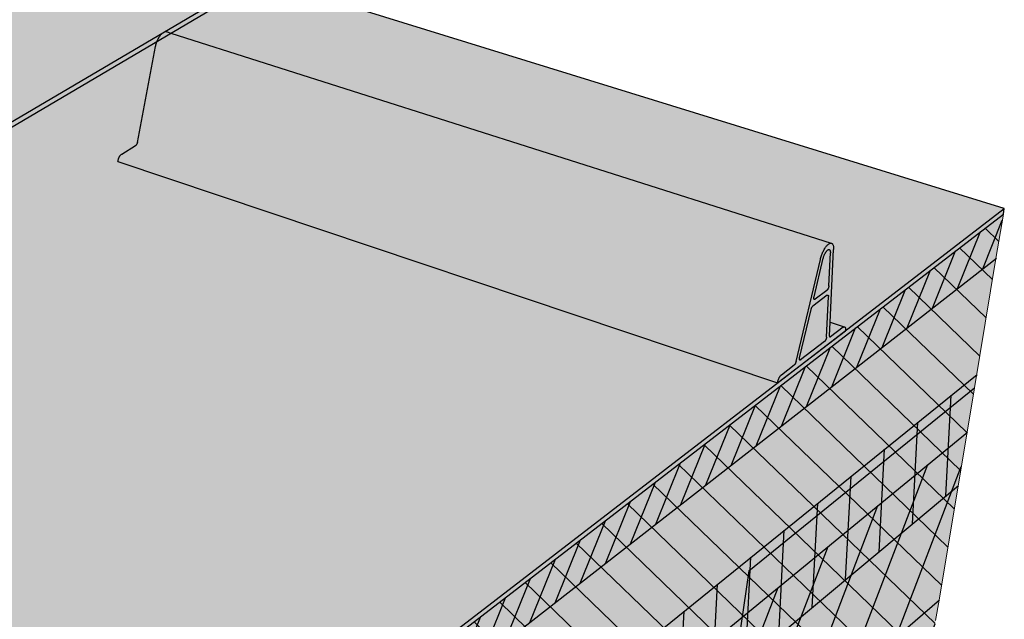
# Model space of a CAD drawing. Units: inches. Extents: x 1721.9 to 1784.1, y 1665.1 to 1718.5.
# Drawn here: x 1767 to 1782.5, y 1691.3 to 1700.7 of the extents above; entities that cross this region are included whole.
import ezdxf

# ---------------------------------------------------------------- set-up
doc = ezdxf.new("R2010")
doc.units = ezdxf.units.IN
doc.header["$MEASUREMENT"] = 0
for name, color, linetype in [('00 STATIC CONTENTS', 7, 'Continuous'), ('016 Rib Profile', 7, 'Continuous'), ('061 Rigid Insulation', 7, 'Continuous'), ('063 + Coverboard', 7, 'Continuous'), ('064 + Rigid Insulation (2nd Layer)', 7, 'Continuous'), ('065 + Rigid Insulation (3rd Layer)', 7, 'Continuous'), ('066 + Thermal Barrier', 7, 'Continuous'), ('067 Lightweight Insulating Concrete', 7, 'Continuous')]:
    doc.layers.add(name, color=color, linetype=linetype)

msp = doc.modelspace()

# ---------------------------------------------------------------- hatches: boundary and pattern name
at = {"layer": '00 STATIC CONTENTS'}
h = msp.add_hatch(color=253, dxfattribs=at)
h.dxf.hatch_style = 1
h.paths.add_polyline_path([(1748.992, 1693.518), (1748.185, 1708.866), (1748.101, 1708.891), (1748.921, 1693.459), (1753.879, 1691.28), (1753.877, 1691.376)])
h.paths.add_polyline_path([(1770.847, 1701.295), (1770.855, 1701.377), (1753.877, 1691.376), (1753.879, 1691.28)])
h = msp.add_hatch(color=253, dxfattribs=at)
h.dxf.hatch_style = 1
h.paths.add_polyline_path([(1770.855, 1701.377), (1766.317, 1702.775), (1748.992, 1693.518), (1753.877, 1691.376)])
h = msp.add_hatch(color=9, dxfattribs=at)
h.dxf.hatch_style = 1
h.paths.add_polyline_path([(1724.69, 1699.692), (1724.829, 1699.019), (1725.234, 1697.058), (1725.9, 1693.834), (1725.965, 1693.521), (1726.029, 1693.21), (1734.458, 1688.526), (1734.407, 1688.857), (1734.355, 1689.193), (1733.827, 1692.597), (1733.5, 1694.71), (1733.388, 1695.43)])
h.paths.add_polyline_path([(1732.292, 1702.498), (1725.347, 1699.935), (1724.69, 1699.692), (1733.388, 1695.43), (1733.285, 1696.097)])
h.paths.add_polyline_path([(1743.676, 1690.39), (1743.745, 1689.619), (1743.949, 1687.357), (1744.275, 1683.738), (1744.307, 1683.386), (1744.338, 1683.036), (1748.42, 1680.768), (1761.383, 1673.564), (1761.396, 1673.943), (1761.409, 1674.323), (1761.548, 1678.287), (1761.633, 1680.731), (1761.662, 1681.577)])
h.paths.add_polyline_path([(1781.342, 1690.92), (1781.396, 1691.241), (1781.449, 1691.563), (1782.004, 1694.89), (1782.341, 1696.917), (1782.457, 1697.613), (1762.299, 1682.067), (1761.662, 1681.577), (1761.633, 1680.731), (1761.548, 1678.287), (1761.409, 1674.323), (1761.396, 1673.943), (1761.383, 1673.564)])
h.paths.add_polyline_path([(1764.148, 1683.494), (1746.299, 1691.799), (1743.676, 1690.39), (1761.662, 1681.577)])
h = msp.add_hatch(color=253, dxfattribs=at)
h.dxf.hatch_style = 1
h.paths.add_polyline_path([(1746.209, 1691.932), (1746.132, 1691.968), (1746.139, 1691.873), (1746.293, 1691.801), (1746.602, 1691.657), (1764.148, 1683.494), (1764.154, 1683.599)])
h.paths.add_polyline_path([(1782.457, 1697.613), (1782.472, 1697.701), (1764.154, 1683.599), (1764.148, 1683.494)])
h.paths.add_polyline_path([(1782.472, 1697.701), (1770.847, 1701.295), (1753.879, 1691.28), (1748.921, 1693.459), (1746.132, 1691.968), (1746.209, 1691.932), (1764.154, 1683.599)])
at = {"layer": '016 Rib Profile'}
h = msp.add_hatch(color=253, dxfattribs=at)
h.dxf.hatch_style = 1
h.paths.add_polyline_path([(1769.414, 1700.449), (1769.199, 1700.322), (1769.194, 1700.309), (1769.189, 1700.295), (1769.185, 1700.281), (1769.181, 1700.267), (1769.178, 1700.254), (1769.175, 1700.24), (1768.89, 1698.73), (1768.887, 1698.72), (1768.883, 1698.709), (1768.876, 1698.698), (1768.868, 1698.689), (1768.863, 1698.685), (1768.645, 1698.553), (1768.642, 1698.55), (1768.638, 1698.547), (1768.635, 1698.544), (1768.631, 1698.541), (1768.627, 1698.537), (1768.624, 1698.533), (1768.62, 1698.528), (1768.617, 1698.523), (1768.614, 1698.518), (1768.61, 1698.513), (1768.607, 1698.507), (1768.605, 1698.501), (1768.602, 1698.496), (1768.599, 1698.489), (1768.597, 1698.483), (1768.595, 1698.477), (1768.593, 1698.471), (1768.591, 1698.464), (1768.59, 1698.458), (1768.588, 1698.452), (1768.587, 1698.446), (1768.586, 1698.44), (1768.586, 1698.434), (1778.918, 1694.965), (1778.92, 1694.974), (1778.923, 1694.988), (1778.926, 1695.001), (1778.931, 1695.015), (1778.936, 1695.028), (1778.942, 1695.041), (1778.948, 1695.053), (1778.955, 1695.064), (1778.962, 1695.074), (1778.97, 1695.085), (1778.978, 1695.092), (1779.181, 1695.248), (1779.183, 1695.25), (1779.185, 1695.251), (1779.186, 1695.253), (1779.188, 1695.255), (1779.19, 1695.257), (1779.192, 1695.26), (1779.193, 1695.262), (1779.195, 1695.265), (1779.197, 1695.267), (1779.198, 1695.27), (1779.2, 1695.273), (1779.201, 1695.277), (1779.203, 1695.28), (1779.204, 1695.283), (1779.205, 1695.286), (1779.207, 1695.29), (1779.208, 1695.293), (1779.209, 1695.296), (1779.21, 1695.3), (1779.21, 1695.303), (1779.59, 1696.902), (1779.593, 1696.916), (1779.598, 1696.931), (1779.602, 1696.946), (1779.607, 1696.961), (1779.612, 1696.976), (1779.618, 1696.99), (1779.624, 1697.005), (1779.631, 1697.019), (1779.637, 1697.032), (1779.644, 1697.045), (1779.651, 1697.058), (1779.658, 1697.07), (1779.666, 1697.082), (1779.673, 1697.093), (1779.68, 1697.103), (1779.688, 1697.112), (1779.696, 1697.121), (1779.707, 1697.132), (1779.721, 1697.144), (1779.735, 1697.152), (1779.753, 1697.157)])
h.paths.add_polyline_path([(1769.414, 1700.449), (1769.357, 1700.467), (1769.351, 1700.469), (1769.344, 1700.471), (1769.337, 1700.471), (1769.33, 1700.471), (1769.323, 1700.469), (1769.315, 1700.467), (1769.308, 1700.464), (1769.3, 1700.46), (1769.292, 1700.454), (1769.284, 1700.449), (1769.276, 1700.442), (1769.268, 1700.434), (1769.26, 1700.426), (1769.253, 1700.417), (1769.245, 1700.407), (1769.238, 1700.396), (1769.23, 1700.385), (1769.224, 1700.373), (1769.217, 1700.361), (1769.211, 1700.349), (1769.205, 1700.336), (1769.199, 1700.322)])
h = msp.add_hatch(color=253, dxfattribs=at)
h.dxf.hatch_style = 1
h.paths.add_polyline_path([(1778.917, 1694.964), (1778.918, 1694.965), (1768.585, 1698.434), (1768.591, 1698.468), (1768.605, 1698.505), (1768.629, 1698.541), (1768.645, 1698.553), (1768.863, 1698.685), (1768.865, 1698.686), (1768.866, 1698.688), (1768.868, 1698.689), (1768.87, 1698.691), (1768.872, 1698.693), (1768.874, 1698.695), (1768.875, 1698.697), (1768.877, 1698.7), (1768.879, 1698.702), (1768.88, 1698.705), (1768.882, 1698.708), (1768.883, 1698.711), (1768.884, 1698.714), (1768.886, 1698.717), (1768.887, 1698.72), (1768.888, 1698.723), (1768.889, 1698.726), (1768.89, 1698.729), (1768.891, 1698.732), (1768.891, 1698.735), (1769.178, 1700.256), (1769.189, 1700.295), (1769.204, 1700.336), (1769.223, 1700.374), (1769.248, 1700.413), (1769.285, 1700.453), (1753.877, 1691.376), (1753.879, 1691.28), (1748.998, 1693.425), (1746.209, 1691.932), (1764.154, 1683.599), (1767.807, 1686.411), (1767.807, 1686.412), (1756.718, 1691.179), (1756.722, 1691.213), (1756.734, 1691.249), (1756.755, 1691.286), (1756.78, 1691.312), (1757.085, 1691.498), (1757.088, 1691.5), (1757.09, 1691.502), (1757.093, 1691.504), (1757.095, 1691.506), (1757.097, 1691.508), (1757.1, 1691.511), (1757.102, 1691.514), (1757.104, 1691.517), (1757.106, 1691.52), (1757.108, 1691.523), (1757.11, 1691.526), (1757.112, 1691.53), (1757.113, 1691.533), (1757.115, 1691.537), (1757.116, 1691.54), (1757.117, 1691.544), (1757.118, 1691.547), (1757.119, 1691.551), (1757.12, 1691.554), (1757.12, 1691.558), (1757.363, 1693.274), (1757.374, 1693.319), (1757.386, 1693.35), (1757.392, 1693.366), (1757.415, 1693.411), (1757.437, 1693.444), (1757.442, 1693.45), (1757.433, 1693.438), (1757.424, 1693.424), (1757.415, 1693.41), (1757.407, 1693.396), (1757.399, 1693.381), (1757.392, 1693.366), (1757.386, 1693.351), (1757.38, 1693.335), (1757.375, 1693.319), (1757.37, 1693.303), (1757.366, 1693.287), (1757.363, 1693.271), (1757.36, 1693.256), (1757.118, 1691.541), (1757.099, 1691.506), (1756.791, 1691.319), (1756.786, 1691.315), (1756.781, 1691.312), (1756.776, 1691.308), (1756.771, 1691.303), (1756.767, 1691.298), (1756.762, 1691.293), (1756.758, 1691.288), (1756.753, 1691.282), (1756.749, 1691.276), (1756.745, 1691.269), (1756.742, 1691.263), (1756.738, 1691.256), (1756.735, 1691.249), (1756.732, 1691.242), (1756.729, 1691.235), (1756.727, 1691.228), (1756.725, 1691.22), (1756.723, 1691.213), (1756.721, 1691.206), (1756.72, 1691.199), (1756.719, 1691.192), (1756.719, 1691.185), (1756.719, 1691.178), (1767.807, 1686.412), (1767.814, 1686.449), (1767.828, 1686.488), (1767.847, 1686.525), (1767.871, 1686.556), (1768.164, 1686.781), (1768.166, 1686.783), (1768.168, 1686.785), (1768.171, 1686.787), (1768.173, 1686.79), (1768.175, 1686.792), (1768.177, 1686.795), (1768.18, 1686.798), (1768.182, 1686.802), (1768.184, 1686.805), (1768.186, 1686.809), (1768.188, 1686.812), (1768.19, 1686.816), (1768.191, 1686.82), (1768.193, 1686.823), (1768.194, 1686.827), (1768.196, 1686.831), (1768.197, 1686.835), (1768.198, 1686.839), (1768.199, 1686.843), (1768.2, 1686.847), (1768.559, 1688.683), (1768.57, 1688.723), (1768.582, 1688.757), (1768.597, 1688.791), (1768.617, 1688.832), (1768.644, 1688.877), (1768.674, 1688.915), (1768.71, 1688.95), (1768.745, 1688.971), (1768.782, 1688.981), (1768.815, 1688.965), (1768.833, 1688.938), (1768.842, 1688.906), (1768.844, 1688.879), (1768.908, 1687.758), (1769.26, 1687.611), (1769.275, 1687.608), (1769.294, 1687.556)])
h.paths.add_polyline_path([(1757.604, 1693.531), (1757.595, 1693.533), (1757.586, 1693.535), (1757.576, 1693.536), (1757.566, 1693.535), (1757.556, 1693.534), (1757.546, 1693.531), (1757.535, 1693.527), (1757.525, 1693.523), (1757.514, 1693.517), (1757.503, 1693.51), (1757.493, 1693.502), (1757.482, 1693.493), (1757.467, 1693.479), (1757.462, 1693.473), (1757.482, 1693.494), (1757.514, 1693.518), (1757.551, 1693.534), (1757.59, 1693.536)], flags=16)
h.paths.add_polyline_path([(1751.099, 1691.842), (1750.987, 1691.612), (1750.761, 1691.399), (1750.436, 1691.219), (1750.033, 1691.083), (1749.58, 1691.004), (1749.11, 1690.986), (1748.657, 1691.03), (1748.252, 1691.134), (1747.925, 1691.29), (1747.698, 1691.486), (1747.585, 1691.708), (1747.593, 1691.941), (1747.719, 1692.168), (1747.954, 1692.375), (1748.281, 1692.548), (1748.677, 1692.675), (1749.116, 1692.75), (1749.57, 1692.767), (1750.009, 1692.725), (1750.404, 1692.627), (1750.73, 1692.48), (1750.965, 1692.291), (1751.091, 1692.074)], flags=16)
h.paths.add_polyline_path([(1751.052, 1691.844), (1750.943, 1691.62), (1750.723, 1691.413), (1750.406, 1691.237), (1750.014, 1691.106), (1749.574, 1691.028), (1749.117, 1691.01), (1748.676, 1691.054), (1748.282, 1691.155), (1747.964, 1691.306), (1747.743, 1691.497), (1747.632, 1691.713), (1747.64, 1691.94), (1747.763, 1692.161), (1747.991, 1692.362), (1748.309, 1692.53), (1748.695, 1692.654), (1749.122, 1692.727), (1749.564, 1692.743), (1749.991, 1692.703), (1750.376, 1692.608), (1750.693, 1692.464), (1750.921, 1692.28), (1751.044, 1692.069)], flags=0)
h.paths.add_polyline_path([(1750.863, 1691.909), (1750.765, 1691.709), (1750.568, 1691.525), (1750.286, 1691.369), (1749.937, 1691.253), (1749.545, 1691.184), (1749.139, 1691.168), (1748.747, 1691.207), (1748.396, 1691.296), (1748.113, 1691.431), (1747.915, 1691.6), (1747.816, 1691.792), (1747.822, 1691.994), (1747.931, 1692.191), (1748.134, 1692.37), (1748.418, 1692.52), (1748.762, 1692.631), (1749.143, 1692.696), (1749.538, 1692.711), (1749.919, 1692.674), (1750.262, 1692.59), (1750.545, 1692.461), (1750.748, 1692.297), (1750.857, 1692.109)], flags=0)
h.paths.add_polyline_path([(1750.57, 1691.917), (1750.49, 1691.756), (1750.331, 1691.608), (1750.103, 1691.482), (1749.821, 1691.388), (1749.506, 1691.333), (1749.178, 1691.321), (1748.862, 1691.352), (1748.58, 1691.424), (1748.351, 1691.532), (1748.191, 1691.668), (1748.11, 1691.823), (1748.114, 1691.986), (1748.201, 1692.145), (1748.365, 1692.29), (1748.594, 1692.412), (1748.872, 1692.502), (1749.181, 1692.554), (1749.5, 1692.566), (1749.809, 1692.537), (1750.087, 1692.468), (1750.315, 1692.364), (1750.479, 1692.231), (1750.566, 1692.079)], flags=0)
h.paths.add_polyline_path([(1750.336, 1691.864), (1750.271, 1691.734), (1750.142, 1691.615), (1749.958, 1691.513), (1749.731, 1691.438), (1749.477, 1691.394), (1749.213, 1691.384), (1748.959, 1691.408), (1748.731, 1691.466), (1748.546, 1691.553), (1748.417, 1691.663), (1748.351, 1691.788), (1748.354, 1691.92), (1748.423, 1692.048), (1748.555, 1692.166), (1748.74, 1692.264), (1748.965, 1692.337), (1749.214, 1692.38), (1749.473, 1692.39), (1749.723, 1692.366), (1749.947, 1692.31), (1750.132, 1692.226), (1750.263, 1692.118), (1750.333, 1691.995)], flags=0)
h.paths.add_polyline_path([(1750.098, 1691.93), (1750.048, 1691.831), (1749.949, 1691.74), (1749.808, 1691.663), (1749.635, 1691.606), (1749.442, 1691.573), (1749.241, 1691.565), (1749.048, 1691.584), (1748.874, 1691.628), (1748.733, 1691.694), (1748.634, 1691.777), (1748.584, 1691.872), (1748.585, 1691.972), (1748.638, 1692.071), (1748.738, 1692.161), (1748.879, 1692.236), (1749.051, 1692.292), (1749.242, 1692.324), (1749.44, 1692.332), (1749.631, 1692.314), (1749.802, 1692.271), (1749.943, 1692.206), (1750.043, 1692.124), (1750.096, 1692.03)], flags=0)
h.paths.add_polyline_path([(1749.762, 1691.939), (1749.734, 1691.884), (1749.679, 1691.834), (1749.601, 1691.791), (1749.505, 1691.76), (1749.397, 1691.741), (1749.286, 1691.737), (1749.178, 1691.747), (1749.082, 1691.772), (1749.003, 1691.808), (1748.948, 1691.855), (1748.92, 1691.907), (1748.92, 1691.963), (1748.949, 1692.018), (1749.005, 1692.068), (1749.083, 1692.11), (1749.179, 1692.141), (1749.286, 1692.16), (1749.396, 1692.164), (1749.503, 1692.154), (1749.599, 1692.13), (1749.677, 1692.094), (1749.733, 1692.048), (1749.762, 1691.995)], flags=0)
h.paths.add_polyline_path([(1749.637, 1691.884), (1749.617, 1691.845), (1749.579, 1691.81), (1749.524, 1691.781), (1749.457, 1691.759), (1749.383, 1691.746), (1749.306, 1691.743), (1749.231, 1691.75), (1749.165, 1691.767), (1749.11, 1691.792), (1749.072, 1691.825), (1749.052, 1691.861), (1749.052, 1691.9), (1749.072, 1691.938), (1749.111, 1691.973), (1749.165, 1692.002), (1749.232, 1692.024), (1749.306, 1692.037), (1749.382, 1692.04), (1749.457, 1692.033), (1749.523, 1692.016), (1749.578, 1691.991), (1749.616, 1691.959), (1749.636, 1691.922)], flags=0)
h.paths.add_polyline_path([(1749.475, 1691.859), (1749.434, 1691.836), (1749.401, 1691.825), (1749.364, 1691.819), (1749.325, 1691.817), (1749.288, 1691.821), (1749.254, 1691.829), (1749.213, 1691.849), (1749.193, 1691.886), (1749.213, 1691.925), (1749.255, 1691.947), (1749.288, 1691.958), (1749.325, 1691.964), (1749.363, 1691.966), (1749.4, 1691.962), (1749.434, 1691.954), (1749.475, 1691.935), (1749.495, 1691.898)], flags=0)
h.paths.add_polyline_path([(1769.207, 1700.342), (1769.223, 1700.374), (1769.227, 1700.38), (1769.21, 1700.349)], flags=17)
at = {"layer": '061 Rigid Insulation'}
h = msp.add_hatch(dxfattribs=at)
h.set_pattern_fill('ANSI31', scale=4, angle=91)
h.paths.add_polyline_path([(1781.342, 1690.92), (1781.396, 1691.241), (1781.449, 1691.563), (1782.004, 1694.89), (1782.341, 1696.917), (1782.457, 1697.613), (1762.299, 1682.067), (1761.662, 1681.577), (1761.633, 1680.731), (1761.548, 1678.287), (1761.409, 1674.323), (1761.396, 1673.943), (1761.383, 1673.564)])
at = {"layer": '063 + Coverboard'}
h = msp.add_hatch(color=9, dxfattribs=at)
h.dxf.hatch_style = 1
h.paths.add_polyline_path([(1724.69, 1699.692), (1724.829, 1699.018), (1733.5, 1694.71), (1733.388, 1695.43)])
h.paths.add_polyline_path([(1743.676, 1690.39), (1743.745, 1689.619), (1761.633, 1680.731), (1761.662, 1681.577)])
h.paths.add_polyline_path([(1782.341, 1696.916), (1782.341, 1696.917), (1782.457, 1697.613), (1762.299, 1682.067), (1761.662, 1681.577), (1761.633, 1680.731)])
h = msp.add_hatch(dxfattribs=at)
h.set_pattern_fill('ANSI31', scale=2, angle=23)
h.paths.add_polyline_path([(1782.341, 1696.916), (1782.457, 1697.613), (1762.299, 1682.067), (1761.662, 1681.577), (1761.633, 1680.731)])
at = {"layer": '064 + Rigid Insulation (2nd Layer)'}
h = msp.add_hatch(color=9, dxfattribs=at)
h.dxf.hatch_style = 1
h.paths.add_polyline_path([(1733.936, 1691.896), (1725.374, 1696.381), (1725.9, 1693.834), (1725.965, 1693.521), (1726.029, 1693.21), (1734.458, 1688.526), (1734.407, 1688.857), (1734.355, 1689.193)])
h.paths.add_polyline_path([(1744.016, 1686.616), (1744.275, 1683.738), (1744.307, 1683.386), (1744.338, 1683.036), (1748.42, 1680.768), (1761.383, 1673.564), (1761.396, 1673.943), (1761.409, 1674.323), (1761.518, 1677.449)])
h.paths.add_polyline_path([(1781.342, 1690.92), (1781.396, 1691.241), (1781.449, 1691.563), (1781.887, 1694.191), (1761.518, 1677.449), (1761.409, 1674.323), (1761.396, 1673.943), (1761.383, 1673.564)])
h = msp.add_hatch(dxfattribs=at)
h.set_pattern_fill('ANSI31', scale=4, angle=24)
h.paths.add_polyline_path([(1781.342, 1690.92), (1781.396, 1691.241), (1781.449, 1691.563), (1781.887, 1694.191), (1761.518, 1677.449), (1761.409, 1674.323), (1761.396, 1673.943), (1761.383, 1673.564)])
at = {"layer": '065 + Rigid Insulation (3rd Layer)'}
h = msp.add_hatch(color=9, dxfattribs=at)
h.dxf.hatch_style = 1
h.paths.add_polyline_path([(1725.193, 1697.254), (1725.234, 1697.058), (1725.374, 1696.381), (1733.936, 1691.896), (1733.827, 1692.597), (1733.792, 1692.827)])
h.paths.add_polyline_path([(1725.374, 1696.381), (1725.542, 1695.568), (1734.07, 1691.031), (1733.936, 1691.896)])
h.paths.add_polyline_path([(1743.926, 1687.608), (1743.949, 1687.357), (1744.016, 1686.616), (1761.518, 1677.449), (1761.548, 1678.287), (1761.556, 1678.531)])
h.paths.add_polyline_path([(1744.016, 1686.616), (1744.099, 1685.696), (1761.483, 1676.448), (1761.518, 1677.449)])
h.paths.add_polyline_path([(1781.887, 1694.191), (1782.004, 1694.89), (1782.037, 1695.093), (1761.556, 1678.531), (1761.548, 1678.287), (1761.518, 1677.449)])
h.paths.add_polyline_path([(1781.747, 1693.352), (1781.887, 1694.191), (1761.518, 1677.449), (1761.483, 1676.448)])
h = msp.add_hatch(dxfattribs=at)
h.set_pattern_fill('ANSI31', scale=4, angle=42)
h.paths.add_polyline_path([(1725.193, 1697.254), (1725.234, 1697.058), (1725.374, 1696.381), (1733.936, 1691.896), (1733.827, 1692.597), (1733.792, 1692.827)])
h.paths.add_polyline_path([(1725.374, 1696.381), (1725.542, 1695.568), (1734.07, 1691.031), (1733.936, 1691.896)])
h.paths.add_polyline_path([(1743.926, 1687.608), (1743.949, 1687.357), (1744.016, 1686.616), (1761.518, 1677.449), (1761.548, 1678.287), (1761.556, 1678.531)])
h.paths.add_polyline_path([(1744.016, 1686.616), (1744.099, 1685.696), (1761.483, 1676.448), (1761.518, 1677.449)])
h.paths.add_polyline_path([(1781.887, 1694.191), (1782.004, 1694.89), (1782.037, 1695.093), (1761.556, 1678.531), (1761.548, 1678.287), (1761.518, 1677.449)])
h.paths.add_polyline_path([(1781.747, 1693.352), (1781.887, 1694.191), (1761.518, 1677.449), (1761.483, 1676.448)])
at = {"layer": '066 + Thermal Barrier'}
h = msp.add_hatch(color=9, dxfattribs=at)
h.dxf.hatch_style = 1
h.paths.add_polyline_path([(1781.342, 1690.92), (1781.396, 1691.241), (1781.449, 1691.56), (1761.409, 1674.321), (1761.396, 1673.943), (1761.383, 1673.564)])
h.paths.add_polyline_path([(1744.275, 1683.735), (1744.307, 1683.386), (1744.338, 1683.036), (1748.42, 1680.768), (1761.383, 1673.564), (1761.396, 1673.943), (1761.41, 1674.349)])
h.paths.add_polyline_path([(1725.895, 1693.859), (1725.9, 1693.834), (1725.965, 1693.521), (1726.029, 1693.21), (1734.458, 1688.526), (1734.407, 1688.857), (1734.355, 1689.192)])
h = msp.add_hatch(dxfattribs=at)
h.set_pattern_fill('AR-SAND', scale=0.2, angle=42)
h.set_pattern_definition([(79.5, (0, 0), (-0.26722199, 0.277951666), [0, -0.304, 0, -0.34, 0, -0.325]), (49.5, (0, 0), (-0.11463678, 0.656295), [0, -0.164, 0, -0.274, 0, -0.105]), (9.5, (-0.1828, -0.1646), (0.462094353, 0.417594626), [0, -0.1, 0, -0.36, 0, -0.47]), (359.5, (-0.1828, -0.1646), (0.32934157, 0.53274627), [0, -0.05, 0, -0.236, 0, -0.27])])
h.paths.add_polyline_path([(1725.895, 1693.859), (1725.9, 1693.834), (1725.965, 1693.521), (1726.029, 1693.21), (1734.458, 1688.526), (1734.407, 1688.857), (1734.355, 1689.192)])
h.paths.add_polyline_path([(1744.275, 1683.735), (1744.307, 1683.386), (1744.338, 1683.036), (1748.42, 1680.768), (1761.383, 1673.564), (1781.342, 1690.92), (1781.396, 1691.241), (1781.449, 1691.56), (1761.409, 1674.321), (1761.41, 1674.349)])
at = {"layer": '067 Lightweight Insulating Concrete'}
h = msp.add_hatch(dxfattribs=at)
h.set_pattern_fill('AR-CONC', scale=0.2, angle=15)
h.set_pattern_definition([(65, (0, 0), (1.41812316, 0.2500534), [0.15, -1.65]), (10, (0, 0), (-0.6574103, 1.3813006), [0.12, -1.32]), (115.451444, (0.1182, 0.0208), (0.7607129, 1.631354), [0.1274804, -1.4022842]), (61.1842, (-0.1035, 0.3864), (2.147431, 0.2326861), [0.225, -2.475]), (111.63564, (0.0754, 0.4058), (1.3013873, 2.3656693), [0.1912207, -2.1034275]), (6.18416, (-0.1035, 0.3864), (1.3013873, 2.3656693), [0.18, -1.98]), (36, (0.1155, 0.3415), (1.36154675, -0.46881814), [0.15, -1.65]), (341, (0.1155, 0.3415), (0.0946838, 1.5268316), [0.12, -1.32]), (86.451445, (0.229, 0.3025), (1.4562306, 1.05801345), [0.1274804, -1.4022842]), (52.5, (0, 0), (-0.1488275, 0.64939595), [0, -1.304, 0, -1.34, 0, -1.325]), (22.5, (0, 0), (0.3040488, 0.89811973), [0, -0.764, 0, -1.274, 0, -0.505]), (342.5, (-0.4308, -0.11543), (1.04294102, 0.23275416), [0, -0.5, 0, -1.56, 0, -2.07]), (332.5, (-0.624, -0.1672), (1.074811, 0.49526735), [0, -0.65, 0, -1.036, 0, -1.47])])
h.paths.add_polyline_path([(1724.69, 1699.692), (1724.829, 1699.019), (1725.234, 1697.058), (1726.364, 1696.471), (1727.01, 1693.242), (1727.073, 1692.927), (1725.965, 1693.521), (1726.029, 1693.21), (1734.458, 1688.526), (1734.407, 1688.857), (1728.772, 1691.988), (1728.712, 1692.307), (1728.092, 1695.574), (1733.827, 1692.597), (1733.5, 1694.71), (1733.388, 1695.43)])
h.paths.add_polyline_path([(1743.676, 1690.39), (1743.745, 1689.619), (1743.949, 1687.357), (1744.589, 1687.027), (1744.901, 1683.394), (1744.931, 1683.041), (1744.307, 1683.386), (1744.338, 1683.036), (1748.42, 1680.768), (1761.383, 1673.564), (1761.396, 1673.943), (1759.28, 1675.136), (1759.287, 1675.514), (1759.359, 1679.415), (1761.548, 1678.287), (1761.633, 1680.731), (1761.662, 1681.577)])
h.paths.add_polyline_path([(1747.104, 1685.73), (1756.257, 1681.013), (1756.274, 1677.169), (1756.276, 1676.796), (1747.383, 1681.686), (1747.358, 1682.048)], flags=16)
h.paths.add_polyline_path([(1781.342, 1690.92), (1781.396, 1691.241), (1777.918, 1688.233), (1777.966, 1688.567), (1778.471, 1692.022), (1782.004, 1694.89), (1782.341, 1696.917), (1782.457, 1697.613), (1762.299, 1682.067), (1761.662, 1681.577), (1761.633, 1680.731), (1761.548, 1678.287), (1765.329, 1681.356), (1765.091, 1677.49), (1765.068, 1677.118), (1761.396, 1673.943), (1761.383, 1673.564)])
h.paths.add_polyline_path([(1767.536, 1683.148), (1776.881, 1690.732), (1776.403, 1687.221), (1776.356, 1686.882), (1767.217, 1678.977), (1767.245, 1679.343)], flags=16)
h = msp.add_hatch(dxfattribs=at)
h.set_pattern_fill('HONEY', scale=2, angle=85)
h.paths.add_polyline_path([(1765.091, 1677.49), (1765.329, 1681.356), (1761.548, 1678.287), (1761.409, 1674.323), (1761.396, 1673.943), (1765.068, 1677.118)])
h.paths.add_polyline_path([(1776.356, 1686.882), (1776.403, 1687.221), (1776.881, 1690.732), (1767.536, 1683.148), (1767.245, 1679.343), (1767.217, 1678.977)])
h.paths.add_polyline_path([(1781.449, 1691.563), (1782.004, 1694.89), (1778.471, 1692.022), (1777.966, 1688.567), (1777.918, 1688.233), (1781.396, 1691.241)])

# ---------------------------------------------------------------- linework, layer by layer
at = {"layer": '00 STATIC CONTENTS'}
for p, q in [((1753.877, 1691.376), (1770.855, 1701.377)), ((1753.879, 1691.28), (1770.847, 1701.295)), ((1782.472, 1697.701), (1770.847, 1701.295)), ((1764.154, 1683.599), (1782.472, 1697.701)), ((1782.457, 1697.613), (1782.472, 1697.701)), ((1762.299, 1682.067), (1782.457, 1697.613))]:
    msp.add_line(p, q, dxfattribs=at)
at = {"layer": '00 STATIC CONTENTS', "lineweight": 13}
for p, q in [((1782.341, 1696.917), (1782.457, 1697.613)), ((1782.004, 1694.89), (1782.341, 1696.917)), ((1781.449, 1691.563), (1782.004, 1694.89)), ((1781.396, 1691.241), (1781.449, 1691.563))]:
    msp.add_line(p, q, dxfattribs=at)
at = {"layer": '016 Rib Profile'}
for p, q in [((1769.323, 1700.469), (1769.33, 1700.471)), ((1769.33, 1700.471), (1769.337, 1700.471)), ((1769.337, 1700.471), (1769.344, 1700.471)), ((1769.344, 1700.471), (1769.351, 1700.469)), ((1769.194, 1700.309), (1769.199, 1700.322)), ((1769.199, 1700.322), (1769.205, 1700.336)), ((1769.205, 1700.336), (1769.211, 1700.349)), ((1769.211, 1700.349), (1769.217, 1700.361)), ((1769.217, 1700.361), (1769.224, 1700.373)), ((1769.224, 1700.373), (1769.23, 1700.385)), ((1769.23, 1700.385), (1769.238, 1700.396)), ((1769.238, 1700.396), (1769.245, 1700.407)), ((1769.245, 1700.407), (1769.253, 1700.417)), ((1769.253, 1700.417), (1769.26, 1700.426)), ((1769.26, 1700.426), (1769.268, 1700.434)), ((1769.268, 1700.434), (1769.276, 1700.442)), ((1769.276, 1700.442), (1769.284, 1700.449)), ((1769.284, 1700.449), (1769.292, 1700.454)), ((1769.292, 1700.454), (1769.3, 1700.46)), ((1769.3, 1700.46), (1769.308, 1700.464)), ((1769.308, 1700.464), (1769.315, 1700.467)), ((1769.315, 1700.467), (1769.323, 1700.469)), ((1769.351, 1700.469), (1769.357, 1700.467)), ((1769.357, 1700.467), (1769.414, 1700.449)), ((1769.414, 1700.449), (1779.758, 1697.156)), ((1768.891, 1698.735), (1769.175, 1700.24)), ((1769.175, 1700.24), (1769.178, 1700.254)), ((1769.178, 1700.254), (1769.181, 1700.267)), ((1769.181, 1700.267), (1769.185, 1700.281)), ((1769.185, 1700.281), (1769.189, 1700.295)), ((1769.189, 1700.295), (1769.194, 1700.309)), ((1768.645, 1698.553), (1768.863, 1698.685)), ((1768.863, 1698.685), (1768.865, 1698.686)), ((1768.866, 1698.688), (1768.865, 1698.686)), ((1768.868, 1698.689), (1768.866, 1698.688)), ((1768.87, 1698.691), (1768.868, 1698.689)), ((1768.872, 1698.693), (1768.87, 1698.691)), ((1768.874, 1698.695), (1768.872, 1698.693)), ((1768.875, 1698.697), (1768.874, 1698.695)), ((1768.875, 1698.697), (1768.877, 1698.7)), ((1768.879, 1698.702), (1768.877, 1698.7)), ((1768.88, 1698.705), (1768.879, 1698.702)), ((1768.882, 1698.708), (1768.88, 1698.705)), ((1768.883, 1698.711), (1768.882, 1698.708)), ((1768.884, 1698.714), (1768.883, 1698.711)), ((1768.886, 1698.717), (1768.884, 1698.714)), ((1768.887, 1698.72), (1768.886, 1698.717)), ((1768.888, 1698.723), (1768.887, 1698.72)), ((1768.889, 1698.726), (1768.888, 1698.723)), ((1768.89, 1698.729), (1768.889, 1698.726)), ((1768.891, 1698.732), (1768.89, 1698.729)), ((1768.891, 1698.735), (1768.891, 1698.732)), ((1768.591, 1698.464), (1768.593, 1698.471)), ((1768.593, 1698.471), (1768.595, 1698.477)), ((1768.595, 1698.477), (1768.597, 1698.483)), ((1768.597, 1698.483), (1768.599, 1698.489)), ((1768.599, 1698.489), (1768.602, 1698.496)), ((1768.602, 1698.496), (1768.605, 1698.501)), ((1768.605, 1698.501), (1768.607, 1698.507)), ((1768.607, 1698.507), (1768.61, 1698.513)), ((1768.61, 1698.513), (1768.614, 1698.518)), ((1768.614, 1698.518), (1768.617, 1698.523)), ((1768.617, 1698.523), (1768.62, 1698.528)), ((1768.62, 1698.528), (1768.624, 1698.533)), ((1768.624, 1698.533), (1768.627, 1698.537)), ((1768.627, 1698.537), (1768.631, 1698.541)), ((1768.631, 1698.541), (1768.635, 1698.544)), ((1768.635, 1698.544), (1768.638, 1698.547)), ((1768.638, 1698.547), (1768.642, 1698.55)), ((1768.642, 1698.55), (1768.645, 1698.553)), ((1768.586, 1698.44), (1768.587, 1698.446)), ((1768.586, 1698.434), (1768.586, 1698.44)), ((1768.586, 1698.434), (1778.918, 1694.965)), ((1768.587, 1698.446), (1768.588, 1698.452)), ((1768.588, 1698.452), (1768.59, 1698.458)), ((1768.59, 1698.458), (1768.591, 1698.464)), ((1779.658, 1697.07), (1779.666, 1697.082)), ((1779.666, 1697.082), (1779.673, 1697.093)), ((1779.673, 1697.093), (1779.68, 1697.103)), ((1779.68, 1697.103), (1779.688, 1697.112)), ((1779.688, 1697.112), (1779.696, 1697.121)), ((1779.696, 1697.121), (1779.703, 1697.128)), ((1779.703, 1697.128), (1779.71, 1697.135)), ((1779.71, 1697.135), (1779.718, 1697.141)), ((1779.718, 1697.141), (1779.725, 1697.146)), ((1779.725, 1697.146), (1779.732, 1697.15)), ((1779.732, 1697.15), (1779.739, 1697.153)), ((1779.739, 1697.153), (1779.745, 1697.155)), ((1779.745, 1697.155), (1779.752, 1697.156)), ((1779.752, 1697.156), (1779.758, 1697.156)), ((1779.758, 1697.156), (1779.763, 1697.155)), ((1779.763, 1697.155), (1779.768, 1697.152)), ((1779.768, 1697.152), (1779.773, 1697.149)), ((1779.773, 1697.149), (1779.778, 1697.145)), ((1779.778, 1697.145), (1779.782, 1697.14)), ((1779.782, 1697.14), (1779.786, 1697.134)), ((1779.786, 1697.134), (1779.789, 1697.127)), ((1779.789, 1697.127), (1779.791, 1697.119)), ((1779.791, 1697.119), (1779.794, 1697.111)), ((1779.794, 1697.111), (1779.795, 1697.101)), ((1779.795, 1697.101), (1779.797, 1697.091)), ((1779.797, 1697.091), (1779.797, 1697.08)), ((1779.797, 1697.08), (1779.798, 1697.069)), ((1779.593, 1696.916), (1779.598, 1696.931)), ((1779.598, 1696.931), (1779.602, 1696.946)), ((1779.602, 1696.946), (1779.607, 1696.961)), ((1779.607, 1696.961), (1779.612, 1696.976)), ((1779.612, 1696.976), (1779.618, 1696.99)), ((1779.618, 1696.99), (1779.624, 1697.005)), ((1779.624, 1697.005), (1779.631, 1697.019)), ((1779.631, 1697.019), (1779.637, 1697.032)), ((1779.635, 1696.919), (1779.637, 1696.927)), ((1779.637, 1697.032), (1779.644, 1697.045)), ((1779.637, 1696.927), (1779.639, 1696.935)), ((1779.639, 1696.935), (1779.641, 1696.943)), ((1779.641, 1696.943), (1779.644, 1696.951)), ((1779.644, 1697.045), (1779.651, 1697.058)), ((1779.644, 1696.951), (1779.647, 1696.959)), ((1779.647, 1696.959), (1779.65, 1696.967)), ((1779.65, 1696.967), (1779.653, 1696.974)), ((1779.651, 1697.058), (1779.658, 1697.07)), ((1779.653, 1696.974), (1779.657, 1696.982)), ((1779.657, 1696.982), (1779.66, 1696.989)), ((1779.66, 1696.989), (1779.664, 1696.996)), ((1779.664, 1696.996), (1779.668, 1697.003)), ((1779.668, 1697.003), (1779.672, 1697.01)), ((1779.672, 1697.01), (1779.676, 1697.016)), ((1779.676, 1697.016), (1779.68, 1697.022)), ((1779.68, 1697.022), (1779.684, 1697.027)), ((1779.684, 1697.027), (1779.688, 1697.033)), ((1779.688, 1697.033), (1779.692, 1697.037)), ((1779.692, 1697.037), (1779.696, 1697.041)), ((1779.696, 1697.041), (1779.7, 1697.045)), ((1779.7, 1697.045), (1779.704, 1697.048)), ((1779.704, 1697.048), (1779.708, 1697.051)), ((1779.708, 1697.051), (1779.712, 1697.053)), ((1779.712, 1697.053), (1779.715, 1697.055)), ((1779.715, 1697.055), (1779.719, 1697.056)), ((1779.719, 1697.056), (1779.722, 1697.056)), ((1779.722, 1697.056), (1779.725, 1697.056)), ((1779.724, 1696.489), (1779.747, 1697.003)), ((1779.725, 1697.056), (1779.729, 1697.056)), ((1779.729, 1697.056), (1779.731, 1697.054)), ((1779.731, 1697.054), (1779.734, 1697.053)), ((1779.734, 1697.053), (1779.737, 1697.051)), ((1779.737, 1697.051), (1779.739, 1697.048)), ((1779.739, 1697.048), (1779.741, 1697.045)), ((1779.741, 1697.045), (1779.742, 1697.041)), ((1779.742, 1697.041), (1779.744, 1697.037)), ((1779.744, 1697.037), (1779.745, 1697.032)), ((1779.745, 1695.918), (1779.797, 1697.057)), ((1779.745, 1697.032), (1779.746, 1697.027)), ((1779.746, 1697.027), (1779.747, 1697.021)), ((1779.747, 1697.021), (1779.747, 1697.015)), ((1779.747, 1697.015), (1779.747, 1697.009)), ((1779.747, 1697.009), (1779.747, 1697.003)), ((1779.798, 1697.069), (1779.797, 1697.057)), ((1779.21, 1695.303), (1779.59, 1696.902)), ((1779.491, 1696.314), (1779.635, 1696.919)), ((1779.59, 1696.902), (1779.593, 1696.916)), ((1779.718, 1696.462), (1779.717, 1696.458)), ((1779.719, 1696.465), (1779.718, 1696.462)), ((1779.72, 1696.468), (1779.719, 1696.465)), ((1779.721, 1696.471), (1779.72, 1696.468)), ((1779.722, 1696.474), (1779.721, 1696.471)), ((1779.723, 1696.481), (1779.722, 1696.478)), ((1779.722, 1696.478), (1779.722, 1696.474)), ((1779.724, 1696.489), (1779.723, 1696.486)), ((1779.723, 1696.486), (1779.723, 1696.484)), ((1779.723, 1696.484), (1779.723, 1696.481)), ((1779.698, 1696.339), (1779.473, 1696.169)), ((1779.489, 1696.304), (1779.49, 1696.307)), ((1779.49, 1696.31), (1779.491, 1696.314)), ((1779.49, 1696.307), (1779.49, 1696.31)), ((1779.692, 1696.416), (1779.507, 1696.276)), ((1779.687, 1695.685), (1779.716, 1696.321)), ((1779.693, 1696.418), (1779.692, 1696.416)), ((1779.695, 1696.419), (1779.693, 1696.418)), ((1779.697, 1696.421), (1779.695, 1696.419)), ((1779.698, 1696.423), (1779.697, 1696.421)), ((1779.7, 1696.425), (1779.698, 1696.423)), ((1779.698, 1696.339), (1779.699, 1696.341)), ((1779.699, 1696.341), (1779.701, 1696.342)), ((1779.701, 1696.427), (1779.7, 1696.425)), ((1779.703, 1696.429), (1779.701, 1696.427)), ((1779.701, 1696.342), (1779.703, 1696.342)), ((1779.705, 1696.432), (1779.703, 1696.429)), ((1779.703, 1696.342), (1779.704, 1696.343)), ((1779.704, 1696.343), (1779.705, 1696.343)), ((1779.706, 1696.434), (1779.705, 1696.432)), ((1779.705, 1696.343), (1779.707, 1696.343)), ((1779.708, 1696.437), (1779.706, 1696.434)), ((1779.707, 1696.343), (1779.708, 1696.343)), ((1779.709, 1696.44), (1779.708, 1696.437)), ((1779.708, 1696.343), (1779.709, 1696.342)), ((1779.711, 1696.443), (1779.709, 1696.44)), ((1779.709, 1696.342), (1779.71, 1696.342)), ((1779.71, 1696.342), (1779.711, 1696.341)), ((1779.712, 1696.446), (1779.711, 1696.443)), ((1779.711, 1696.341), (1779.712, 1696.34)), ((1779.714, 1696.449), (1779.712, 1696.446)), ((1779.712, 1696.34), (1779.713, 1696.338)), ((1779.713, 1696.338), (1779.714, 1696.337)), ((1779.715, 1696.452), (1779.714, 1696.449)), ((1779.714, 1696.337), (1779.715, 1696.335)), ((1779.716, 1696.455), (1779.715, 1696.452)), ((1779.715, 1696.335), (1779.715, 1696.333)), ((1779.715, 1696.333), (1779.715, 1696.331)), ((1779.715, 1696.331), (1779.716, 1696.329)), ((1779.717, 1696.458), (1779.716, 1696.455)), ((1779.716, 1696.329), (1779.716, 1696.326)), ((1779.716, 1696.326), (1779.716, 1696.323)), ((1779.716, 1696.323), (1779.716, 1696.321)), ((1779.458, 1696.15), (1779.459, 1696.153)), ((1779.459, 1696.153), (1779.461, 1696.156)), ((1779.461, 1696.156), (1779.463, 1696.158)), ((1779.463, 1696.158), (1779.464, 1696.16)), ((1779.464, 1696.16), (1779.466, 1696.163)), ((1779.466, 1696.163), (1779.468, 1696.165)), ((1779.468, 1696.165), (1779.47, 1696.166)), ((1779.47, 1696.166), (1779.471, 1696.168)), ((1779.471, 1696.168), (1779.473, 1696.169)), ((1779.488, 1696.298), (1779.489, 1696.301)), ((1779.488, 1696.296), (1779.488, 1696.298)), ((1779.488, 1696.293), (1779.488, 1696.296)), ((1779.488, 1696.29), (1779.488, 1696.293)), ((1779.488, 1696.288), (1779.488, 1696.29)), ((1779.489, 1696.286), (1779.488, 1696.288)), ((1779.489, 1696.301), (1779.489, 1696.304)), ((1779.489, 1696.284), (1779.489, 1696.286)), ((1779.489, 1696.282), (1779.489, 1696.284)), ((1779.49, 1696.28), (1779.489, 1696.282)), ((1779.491, 1696.278), (1779.49, 1696.28)), ((1779.491, 1696.277), (1779.491, 1696.278)), ((1779.492, 1696.276), (1779.491, 1696.277)), ((1779.493, 1696.275), (1779.492, 1696.276)), ((1779.494, 1696.274), (1779.493, 1696.275)), ((1779.495, 1696.273), (1779.494, 1696.274)), ((1779.496, 1696.273), (1779.495, 1696.273)), ((1779.498, 1696.273), (1779.496, 1696.273)), ((1779.499, 1696.273), (1779.498, 1696.273)), ((1779.5, 1696.273), (1779.499, 1696.273)), ((1779.502, 1696.274), (1779.5, 1696.273)), ((1779.503, 1696.274), (1779.502, 1696.274)), ((1779.505, 1696.275), (1779.503, 1696.274)), ((1779.507, 1696.276), (1779.505, 1696.275)), ((1779.265, 1695.361), (1779.444, 1696.114)), ((1779.444, 1696.114), (1779.445, 1696.118)), ((1779.445, 1696.121), (1779.447, 1696.125)), ((1779.445, 1696.118), (1779.445, 1696.121)), ((1779.447, 1696.125), (1779.448, 1696.128)), ((1779.448, 1696.128), (1779.449, 1696.131)), ((1779.449, 1696.131), (1779.45, 1696.135)), ((1779.45, 1696.135), (1779.452, 1696.138)), ((1779.452, 1696.138), (1779.453, 1696.141)), ((1779.453, 1696.141), (1779.454, 1696.144)), ((1779.454, 1696.144), (1779.456, 1696.147)), ((1779.456, 1696.147), (1779.458, 1696.15)), ((1779.735, 1695.706), (1779.745, 1695.918)), ((1779.745, 1695.918), (1779.963, 1695.845)), ((1779.955, 1695.842), (1779.958, 1695.843)), ((1779.958, 1695.843), (1779.96, 1695.844)), ((1779.96, 1695.844), (1779.963, 1695.845)), ((1779.963, 1695.845), (1779.966, 1695.845)), ((1779.966, 1695.845), (1779.968, 1695.845)), ((1779.968, 1695.845), (1779.97, 1695.844)), ((1779.97, 1695.844), (1779.973, 1695.843)), ((1779.973, 1695.843), (1779.975, 1695.842)), ((1778.918, 1694.965), (1779.982, 1695.784)), ((1779.735, 1695.703), (1779.735, 1695.706)), ((1779.735, 1695.7), (1779.735, 1695.703)), ((1779.735, 1695.698), (1779.735, 1695.7)), ((1779.735, 1695.696), (1779.735, 1695.698)), ((1779.736, 1695.694), (1779.735, 1695.696)), ((1779.736, 1695.692), (1779.736, 1695.694)), ((1779.737, 1695.69), (1779.736, 1695.692)), ((1779.738, 1695.689), (1779.737, 1695.69)), ((1779.949, 1695.838), (1779.75, 1695.686)), ((1779.949, 1695.838), (1779.952, 1695.84)), ((1779.952, 1695.84), (1779.955, 1695.842)), ((1779.975, 1695.842), (1779.976, 1695.84)), ((1779.976, 1695.84), (1779.978, 1695.837)), ((1779.978, 1695.837), (1779.98, 1695.835)), ((1779.98, 1695.835), (1779.981, 1695.832)), ((1779.981, 1695.832), (1779.982, 1695.828)), ((1779.982, 1695.828), (1779.983, 1695.824)), ((1779.983, 1695.79), (1779.982, 1695.784)), ((1779.983, 1695.824), (1779.983, 1695.82)), ((1779.983, 1695.82), (1779.984, 1695.816)), ((1779.984, 1695.796), (1779.983, 1695.79)), ((1779.984, 1695.816), (1779.984, 1695.811)), ((1779.984, 1695.811), (1779.984, 1695.806)), ((1779.984, 1695.806), (1779.984, 1695.801)), ((1779.984, 1695.801), (1779.984, 1695.796)), ((1779.655, 1695.613), (1779.28, 1695.325)), ((1779.657, 1695.614), (1779.655, 1695.613)), ((1779.658, 1695.615), (1779.657, 1695.614)), ((1779.66, 1695.617), (1779.658, 1695.615)), ((1779.662, 1695.619), (1779.66, 1695.617)), ((1779.663, 1695.621), (1779.662, 1695.619)), ((1779.665, 1695.623), (1779.663, 1695.621)), ((1779.666, 1695.625), (1779.665, 1695.623)), ((1779.668, 1695.628), (1779.666, 1695.625)), ((1779.67, 1695.63), (1779.668, 1695.628)), ((1779.671, 1695.633), (1779.67, 1695.63)), ((1779.673, 1695.636), (1779.671, 1695.633)), ((1779.674, 1695.639), (1779.673, 1695.636)), ((1779.676, 1695.642), (1779.674, 1695.639)), ((1779.677, 1695.645), (1779.676, 1695.642)), ((1779.678, 1695.648), (1779.677, 1695.645)), ((1779.679, 1695.651), (1779.678, 1695.648)), ((1779.68, 1695.655), (1779.679, 1695.651)), ((1779.682, 1695.658), (1779.68, 1695.655)), ((1779.683, 1695.661), (1779.682, 1695.658)), ((1779.684, 1695.667), (1779.683, 1695.664)), ((1779.683, 1695.664), (1779.683, 1695.661)), ((1779.685, 1695.67), (1779.684, 1695.667)), ((1779.686, 1695.677), (1779.685, 1695.674)), ((1779.685, 1695.674), (1779.685, 1695.67)), ((1779.687, 1695.682), (1779.686, 1695.679)), ((1779.686, 1695.679), (1779.686, 1695.677)), ((1779.687, 1695.685), (1779.687, 1695.682)), ((1779.738, 1695.687), (1779.738, 1695.689)), ((1779.739, 1695.686), (1779.738, 1695.687)), ((1779.74, 1695.685), (1779.739, 1695.686)), ((1779.741, 1695.685), (1779.74, 1695.685)), ((1779.743, 1695.684), (1779.741, 1695.685)), ((1779.744, 1695.684), (1779.743, 1695.684)), ((1779.75, 1695.686), (1779.744, 1695.684)), ((1778.98, 1695.094), (1779.181, 1695.248)), ((1779.183, 1695.25), (1779.181, 1695.248)), ((1779.185, 1695.251), (1779.183, 1695.25)), ((1779.186, 1695.253), (1779.185, 1695.251)), ((1779.188, 1695.255), (1779.186, 1695.253)), ((1779.19, 1695.257), (1779.188, 1695.255)), ((1779.192, 1695.26), (1779.19, 1695.257)), ((1779.193, 1695.262), (1779.192, 1695.26)), ((1779.195, 1695.265), (1779.193, 1695.262)), ((1779.197, 1695.267), (1779.195, 1695.265)), ((1779.198, 1695.27), (1779.197, 1695.267)), ((1779.2, 1695.273), (1779.198, 1695.27)), ((1779.201, 1695.277), (1779.2, 1695.273)), ((1779.203, 1695.28), (1779.201, 1695.277)), ((1779.204, 1695.283), (1779.203, 1695.28)), ((1779.205, 1695.286), (1779.204, 1695.283)), ((1779.207, 1695.29), (1779.205, 1695.286)), ((1779.208, 1695.293), (1779.207, 1695.29)), ((1779.209, 1695.296), (1779.208, 1695.293)), ((1779.21, 1695.3), (1779.209, 1695.296)), ((1779.21, 1695.303), (1779.21, 1695.3)), ((1779.262, 1695.346), (1779.263, 1695.349)), ((1779.262, 1695.343), (1779.262, 1695.346)), ((1779.262, 1695.34), (1779.262, 1695.343)), ((1779.262, 1695.338), (1779.262, 1695.34)), ((1779.262, 1695.336), (1779.262, 1695.338)), ((1779.262, 1695.333), (1779.262, 1695.336)), ((1779.263, 1695.331), (1779.262, 1695.333)), ((1779.263, 1695.355), (1779.264, 1695.358)), ((1779.263, 1695.352), (1779.263, 1695.355)), ((1779.263, 1695.349), (1779.263, 1695.352)), ((1779.263, 1695.329), (1779.263, 1695.331)), ((1779.264, 1695.328), (1779.263, 1695.329)), ((1779.264, 1695.358), (1779.265, 1695.361)), ((1779.264, 1695.326), (1779.264, 1695.328)), ((1779.265, 1695.325), (1779.264, 1695.326)), ((1779.266, 1695.324), (1779.265, 1695.325)), ((1779.267, 1695.323), (1779.266, 1695.324)), ((1779.268, 1695.322), (1779.267, 1695.323)), ((1779.269, 1695.321), (1779.268, 1695.322)), ((1779.27, 1695.321), (1779.269, 1695.321)), ((1779.272, 1695.321), (1779.27, 1695.321)), ((1779.273, 1695.321), (1779.272, 1695.321)), ((1779.274, 1695.321), (1779.273, 1695.321)), ((1779.276, 1695.322), (1779.274, 1695.321)), ((1779.277, 1695.323), (1779.276, 1695.322)), ((1779.279, 1695.323), (1779.277, 1695.323)), ((1779.28, 1695.325), (1779.279, 1695.323)), ((1778.96, 1695.071), (1778.963, 1695.076)), ((1778.963, 1695.076), (1778.967, 1695.08)), ((1778.967, 1695.08), (1778.97, 1695.084)), ((1778.97, 1695.084), (1778.974, 1695.088)), ((1778.974, 1695.088), (1778.977, 1695.091)), ((1778.977, 1695.091), (1778.98, 1695.094)), ((1778.918, 1694.965), (1778.919, 1694.971)), ((1778.919, 1694.971), (1778.92, 1694.978)), ((1778.92, 1694.978), (1778.922, 1694.984)), ((1778.922, 1694.984), (1778.924, 1694.991)), ((1778.924, 1694.991), (1778.925, 1694.998)), ((1778.925, 1694.998), (1778.927, 1695.004)), ((1778.927, 1695.004), (1778.93, 1695.011)), ((1778.93, 1695.011), (1778.932, 1695.018)), ((1778.932, 1695.018), (1778.935, 1695.025)), ((1778.935, 1695.025), (1778.938, 1695.031)), ((1778.938, 1695.031), (1778.94, 1695.037)), ((1778.94, 1695.037), (1778.943, 1695.044)), ((1778.943, 1695.044), (1778.947, 1695.05)), ((1778.947, 1695.05), (1778.95, 1695.056)), ((1778.95, 1695.056), (1778.953, 1695.061)), ((1778.953, 1695.061), (1778.956, 1695.066)), ((1778.956, 1695.066), (1778.96, 1695.071))]:
    msp.add_line(p, q, dxfattribs=at)
at = {"layer": '063 + Coverboard'}
msp.add_line((1761.633, 1680.731), (1782.347, 1696.921), dxfattribs=at)
at = {"layer": '064 + Rigid Insulation (2nd Layer)'}
msp.add_line((1761.518, 1677.449), (1781.893, 1694.196), dxfattribs=at)
at = {"layer": '065 + Rigid Insulation (3rd Layer)'}
for p, q in [((1761.556, 1678.531), (1782.044, 1695.098)), ((1761.483, 1676.448), (1781.754, 1693.357))]:
    msp.add_line(p, q, dxfattribs=at)
at = {"layer": '066 + Thermal Barrier'}
msp.add_line((1761.429, 1674.338), (1781.455, 1691.566), dxfattribs=at)
at = {"layer": '067 Lightweight Insulating Concrete'}
for q in [(1782.004, 1694.89), (1777.966, 1688.567)]:
    msp.add_line((1778.471, 1692.022), q, dxfattribs=at)

doc.saveas('drawing.dxf')
